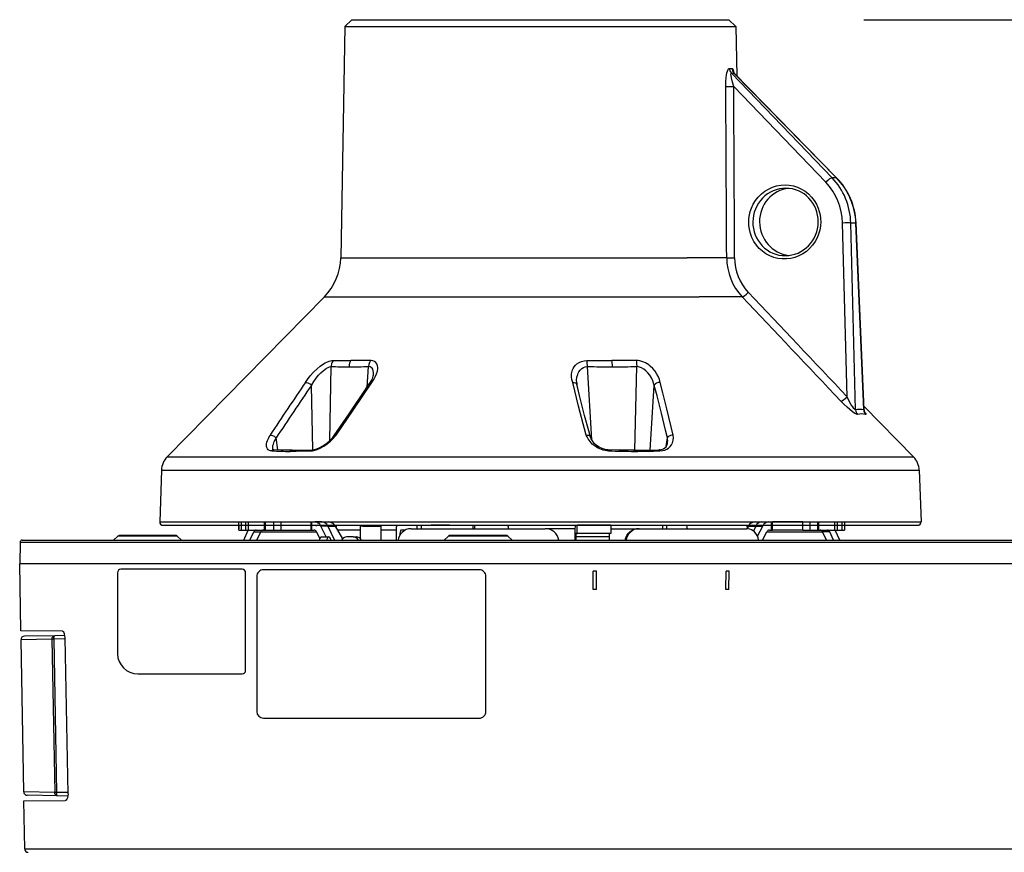
# Model space of a CAD drawing. Units: millimetres. Extents: x 3076 to 3212, y 155 to 269.
# Drawn here: x 3142 to 3157, y 234 to 247 of the extents above; entities that cross this region are included whole.
import ezdxf

# ---------------------------------------------------------------- set-up
doc = ezdxf.new("R2010")
doc.units = ezdxf.units.MM
doc.layers.add('GAIKEI', color=7, linetype='Continuous')
doc.layers.add('SUNPO', color=3, linetype='Continuous')
doc.styles.get("Standard").update_dxf_attribs({"font": 'monotxt.shx', "bigfont": 'bigfont.shx'})
doc.dimstyles.get("Standard").update_dxf_attribs({"dimscale": 0, "dimtxt": 2.5, "dimasz": 2.5, "dimexe": 1.25, "dimexo": 2, "dimtad": 1, "dimdec": 8, "dimtxsty": 'Standard', "dimblk": 'OPEN30', "dimcen": 2.5, "dimadec": 8, "dimazin": 2, "dimtfac": 1, "dimtdec": 8, "dimtmove": 0, "dimatfit": 3, "dimldrblk": 'OPEN30', "dimfxl": 1, "dimfrac": 2, "dimarcsym": 0})

# ---------------------------------------------------------------- blocks, each defined once
blk = doc.blocks.new('_Open30')
at = {"color": 0, "linetype": 'ByBlock', "lineweight": -2}
for p, q in [((-1, 0.2679), (0, 0)), ((0, 0), (-1, -0.2679)), ((0, 0), (-1, 0))]:
    blk.add_line(p, q, dxfattribs=at)
blk = doc.blocks.new('*D2')
at = {"layer": 'Defpoints', "color": 0}
for p in [(3152.496, 246.743), (3163.423, 246.743), (3149.698, 225.663)]:
    blk.add_point(p, dxfattribs=at)
at = {"layer": 'SUNPO', "color": 0, "lineweight": -2}
for p, q in [((3154.496, 246.743), (3164.673, 246.743)), ((3163.423, 228.163), (3163.423, 244.243)), ((3151.698, 225.663), (3164.673, 225.663))]:
    blk.add_line(p, q, dxfattribs=at)
at = {"layer": 'SUNPO', "color": 0, "lineweight": -2, "xscale": 2.5, "yscale": 2.5, "zscale": 2.5}
for p, rotation in [((3163.423, 246.743), 90), ((3163.423, 225.663), 270)]:
    blk.add_blockref('_Open30', p, dxfattribs=dict(at, rotation=rotation))
at = {"layer": 'SUNPO', "color": 0, "insert": (3161.548, 236.203), "char_height": 2.5, "attachment_point": 5, "rotation": 90}
blk.add_mtext('211', dxfattribs=at)

msp = doc.modelspace()

# ---------------------------------------------------------------- linework, layer by layer
at = {"layer": 'GAIKEI', "color": 7, "linetype": 'Continuous'}
for points in [[(3146.89994897, 246.74254898), (3146.79640897, 246.64256418)], [(3146.89994897, 246.74254898), (3151.75632097, 246.74254898)], [(3151.75632097, 246.74254898), (3152.49636017, 246.74254898)], [(3152.49636017, 246.74254898), (3152.59990017, 246.64256418)], [(3146.79640897, 246.64256418), (3146.73653957, 243.21271798)], [(3152.59990017, 246.64256418), (3152.61265657, 245.91149418)], [(3152.57562037, 245.94933298), (3154.09402857, 244.39795358)], [(3154.50008317, 240.95720358), (3154.38282257, 243.72725038)], [(3146.49310077, 242.63195018), (3144.16245497, 240.25892778)], [(3146.49310077, 242.63195018), (3152.05557637, 242.63195018)], [(3152.69291777, 242.63195018), (3152.05557637, 242.63195018)], [(3154.49792257, 241.00823798), (3155.23386017, 240.25892778)], [(3144.07667017, 240.05918398), (3144.04996117, 239.29429458)], [(3155.31963897, 240.05918398), (3155.34634797, 239.29429458)], [(3142.00874302, 239.02254788), (3146.01165442, 239.02254788)], [(3146.01165442, 239.02254788), (3157.20556922, 239.02254788)], [(3141.97875042, 238.99307088), (3141.97316562, 238.67306968)], [(3141.99048132, 237.67983238), (3141.97316562, 238.67202298)], [(3142.60132732, 237.67450098), (3141.99048132, 237.67983238)], [(3142.03254062, 235.28702838), (3141.99311802, 237.54563438)], [(3142.49241002, 237.60435628), (3142.04223302, 237.59649798)], [(3142.64321572, 237.60698688), (3142.49241002, 237.60435628)], [(3142.64627352, 237.57411338), (3142.64347202, 237.60544278), (3142.63645912, 237.63397668), (3142.62578402, 237.65677938), (3142.61409582, 237.66982258), (3142.60776652, 237.67328938), (3142.60132732, 237.67450098)], [(3142.69023722, 235.26136618), (3142.64627352, 237.57411338)], [(3142.53487222, 235.22999718), (3142.08166172, 235.23790738)], [(3142.68825352, 235.22732078), (3142.53487222, 235.22999718)], [(3142.69023722, 235.26136618), (3142.68861362, 235.23006738), (3142.68262612, 235.20146628), (3142.67270792, 235.17862088), (3142.66142862, 235.16563258), (3142.65521522, 235.16220538), (3142.64881872, 235.16100918)], [(3142.03454262, 235.15564718), (3142.64881872, 235.16100918)], [(3142.04700602, 234.44167318), (3142.03454262, 235.15564718)]]:
    msp.add_lwpolyline(points, dxfattribs=at)
at = {"layer": 'GAIKEI', "color": 1, "linetype": 'Continuous'}
for points in [[(3146.79640897, 246.64256418), (3151.83248077, 246.64256418)], [(3151.83248077, 246.64256418), (3152.59990017, 246.64256418)], [(3152.44933857, 245.75262278), (3152.45090117, 245.82205638), (3152.45672377, 245.89013498), (3152.46135037, 245.92196798), (3152.46735617, 245.95228098), (3152.47505877, 245.98025958), (3152.48471457, 246.00362378), (3152.49036637, 246.01250438), (3152.49490737, 246.01728338), (3152.49958277, 246.02009718), (3152.50431917, 246.02072578)], [(3152.54212417, 246.02072578), (3152.54678737, 246.01958438), (3152.54975357, 246.01694158), (3152.55517357, 246.00787798), (3152.56012957, 245.99394978), (3152.56775897, 245.95872018)], [(3152.56780777, 245.75087718), (3152.54822777, 245.81579718), (3152.53317657, 245.87839178), (3152.52698757, 245.91697518), (3152.52590117, 245.93348818), (3152.52685317, 245.94571058), (3152.52824477, 245.94954658), (3152.52970977, 245.95122198), (3152.53204117, 245.95176218)], [(3152.53204117, 245.95176218), (3154.02582797, 244.39871658)], [(3152.57114037, 245.95176218), (3154.09117217, 244.39871658)], [(3152.56780777, 245.75087718), (3153.93304217, 244.33149858)], [(3152.78980497, 243.74429458), (3152.79273457, 243.79572578), (3152.80032737, 243.84668718), (3152.81248557, 243.89672678), (3152.82913597, 243.94541158), (3152.85661397, 244.00486278), (3152.89074477, 244.06057558), (3152.93104037, 244.11175678), (3152.97691437, 244.15767658), (3153.02771997, 244.19768818), (3153.08265157, 244.23117498), (3153.14100117, 244.25772538), (3153.20193877, 244.27696358), (3153.26459737, 244.28861518), (3153.32809837, 244.29251838), (3153.39152617, 244.28861518), (3153.45400177, 244.27696358), (3153.51460957, 244.25772538), (3153.57250757, 244.23117498), (3153.62687777, 244.19768818), (3153.67701197, 244.15767958), (3153.72210477, 244.11175678), (3153.76153337, 244.06057558), (3153.79472437, 244.00486278), (3153.82120137, 243.94541458), (3153.83702177, 243.89672678), (3153.84834977, 243.84668398), (3153.85506377, 243.79572578), (3153.85712677, 243.74429458)], [(3154.09117217, 244.39871658), (3154.02582797, 244.39871658)], [(3153.85712677, 243.74429458), (3153.85344017, 243.68266118), (3153.84306417, 243.62176958), (3153.82614517, 243.56238838), (3153.80289077, 243.50526558), (3153.77358177, 243.45112738), (3153.73625277, 243.39768818), (3153.69305197, 243.34914078), (3153.64457797, 243.30617818), (3153.59152617, 243.26941958), (3153.53465357, 243.23939038), (3153.47479037, 243.21653278), (3153.41276637, 243.20115798), (3153.34947297, 243.19348898), (3153.28580097, 243.19363238), (3153.22266617, 243.20159138), (3153.16093537, 243.21726518), (3153.10151137, 243.24042178), (3153.04527377, 243.27072578), (3152.99299097, 243.30774978), (3152.94543237, 243.35095358), (3152.90322037, 243.39978458), (3152.86700217, 243.45349558), (3152.83730257, 243.51131718), (3152.81452417, 243.57241958), (3152.79900897, 243.63592958), (3152.79179457, 243.68985738), (3152.78980497, 243.74429458)], [(3154.24869157, 241.15036458), (3154.18317657, 243.72651198)], [(3154.37988057, 243.72651198), (3154.30431917, 243.72651198)], [(3154.37482697, 240.95451178), (3154.30431917, 243.72651198)], [(3154.49722677, 240.95451498), (3154.37988057, 243.72651198)], [(3146.73653957, 243.21271798), (3151.87651137, 243.21271798)], [(3152.46272977, 243.21271798), (3151.87651137, 243.21271798)], [(3146.21394437, 241.36335878), (3146.24093417, 241.40399298), (3146.28426297, 241.45998358), (3146.33336577, 241.51428658), (3146.38763217, 241.56573918), (3146.43306057, 241.60271138), (3146.48116237, 241.63586258), (3146.50604037, 241.65042858), (3146.53127217, 241.66322758), (3146.56706317, 241.67747638), (3146.60202417, 241.68592358), (3146.62270897, 241.68753498)], [(3146.62271517, 241.68753498), (3146.60876237, 241.66315138), (3146.59918597, 241.63577098), (3146.59413837, 241.60661458), (3146.59346097, 241.59625078)], [(3146.62270897, 241.68753498), (3146.88783357, 241.68783098)], [(3147.17603537, 241.68753498), (3146.88782737, 241.68783098)], [(3147.17603537, 241.68753798), (3147.16264437, 241.66000798), (3147.15389177, 241.62915478), (3147.14982697, 241.59625378)], [(3147.19738557, 241.36336198), (3147.22603537, 241.40488718), (3147.24924097, 241.44594858), (3147.26751497, 241.48764478), (3147.28000277, 241.52956378), (3147.28532497, 241.56869938), (3147.28512957, 241.58802318), (3147.28267597, 241.60665718), (3147.27791537, 241.62377138), (3147.27060317, 241.63960398), (3147.25633317, 241.65837238), (3147.23713157, 241.67300238), (3147.21347437, 241.68273138), (3147.18626497, 241.68720538), (3147.17603537, 241.68753498)], [(3150.17758577, 241.36335878), (3150.16637957, 241.40450878), (3150.16127717, 241.44626898), (3150.16259537, 241.48777898), (3150.17066437, 241.52860538), (3150.17739037, 241.54849678), (3150.18599637, 241.56785098), (3150.20079117, 241.59299758), (3150.21927277, 241.61638018), (3150.24145297, 241.63740058), (3150.27261737, 241.65856758), (3150.30818877, 241.67442758), (3150.34712917, 241.68422078), (3150.38813257, 241.68753498)], [(3150.38812037, 241.68753498), (3150.75723657, 241.68783098)], [(3151.11766137, 241.68753498), (3150.75723657, 241.68783098)], [(3151.47419217, 241.36335878), (3151.46430437, 241.40478958), (3151.44876497, 241.44599138), (3151.42793977, 241.48639058), (3151.40043717, 241.52761678), (3151.36734397, 241.56675238), (3151.32887957, 241.60279058), (3151.30546657, 241.62088458), (3151.28056417, 241.63744338), (3151.25673617, 241.65091078), (3151.23187037, 241.66265078), (3151.20428237, 241.67302078), (3151.17596217, 241.68081798), (3151.14738557, 241.68572818), (3151.11764917, 241.68753498)], [(3151.11764917, 241.68753498), (3151.12299577, 241.66685618), (3151.12682877, 241.64430978), (3151.13011257, 241.59625078)], [(3146.30085837, 241.31903218), (3146.33697897, 241.37745198), (3146.37131117, 241.42483038), (3146.40892717, 241.47009098), (3146.44110497, 241.50409378), (3146.47464377, 241.53510258), (3146.49971697, 241.55518018), (3146.52479037, 241.57223958), (3146.54793477, 241.58476998), (3146.56995637, 241.59300678), (3146.59346097, 241.59625078)], [(3146.57673737, 240.50278458), (3146.59346097, 241.59625078)], [(3147.12629177, 241.29222858), (3147.14981477, 241.59625078)], [(3147.22232437, 241.47266378), (3147.22372817, 241.49263138), (3147.22332537, 241.51184518), (3147.21972437, 241.53576498), (3147.21237577, 241.55694098), (3147.20114517, 241.57439098), (3147.18881617, 241.58544138), (3147.17409457, 241.59273518), (3147.15733417, 241.59605238), (3147.14981477, 241.59625078)], [(3150.23721697, 241.35454538), (3150.23605737, 241.39813678), (3150.24107437, 241.44090398), (3150.25252457, 241.48179158), (3150.26075217, 241.50110918), (3150.27065217, 241.51939518), (3150.28967057, 241.54553958), (3150.31266877, 241.56740558), (3150.33907257, 241.58375078), (3150.36530537, 241.59293038), (3150.39657977, 241.59625078)], [(3150.46001977, 240.50999578), (3150.39657977, 241.59625078)], [(3151.10098657, 240.35588818), (3151.13011257, 241.59625078)], [(3151.38716817, 241.31903218), (3151.38246857, 241.33843518), (3151.36720977, 241.38382698), (3151.34646997, 241.42799518), (3151.32051777, 241.47010018), (3151.29400417, 241.50414258), (3151.26407257, 241.53487378), (3151.23119897, 241.56102118), (3151.20062037, 241.57894718), (3151.16923617, 241.59097738), (3151.13798617, 241.59612858), (3151.13011257, 241.59625078)], [(3146.21394437, 241.36335878), (3146.23074737, 241.36232118), (3146.24867337, 241.35693498), (3146.26789337, 241.34722738), (3146.28560577, 241.33441898), (3146.30085837, 241.31903518)], [(3146.63887717, 240.57333818), (3146.68307277, 240.63686358), (3146.86094137, 240.89631778), (3147.10156037, 241.25498178), (3147.14461457, 241.32002998), (3147.16652617, 241.35289738)], [(3146.66778337, 240.58212718), (3146.92089617, 240.95185978), (3147.19738557, 241.36335878)], [(3147.16652617, 241.35289738), (3147.19196557, 241.39242078), (3147.21052017, 241.43032058), (3147.21971217, 241.45833878), (3147.22232437, 241.47266678)], [(3147.19738557, 241.36336198), (3147.18387237, 241.36286138), (3147.17270297, 241.35875378), (3147.16652617, 241.35289738)], [(3150.37940457, 240.58212718), (3150.26541537, 241.01153398), (3150.17758577, 241.36335878)], [(3150.17758577, 241.36335878), (3150.19994897, 241.36217478), (3150.22002957, 241.35542438), (3150.23188257, 241.34679398), (3150.23975617, 241.33547498), (3150.24167257, 241.32988118)], [(3151.47419217, 241.36335878), (3151.44725117, 241.36137218), (3151.42148217, 241.35233278), (3151.40418477, 241.34091618), (3151.39111117, 241.32629518), (3151.38716817, 241.31903518)], [(3151.66974877, 240.58212718), (3151.57538837, 240.97143998), (3151.51517117, 241.20666018), (3151.47419217, 241.36335578)], [(3146.32004777, 240.36452458), (3146.30085837, 241.31903218)], [(3150.44174577, 240.55213458), (3150.41501237, 240.64590578), (3150.35450217, 240.87039318), (3150.28023457, 241.16771978), (3150.24938737, 241.29719058), (3150.24169697, 241.32972538)], [(3151.32923357, 240.35971818), (3151.38716817, 241.31903218)], [(3151.58261497, 240.53956438), (3151.55661397, 240.65319658), (3151.49520037, 240.90613838), (3151.42930697, 241.16093278), (3151.38716817, 241.31903218)], [(3154.40353777, 240.88793158), (3154.39710477, 240.88798658), (3154.37912377, 240.89457218), (3154.36281517, 240.90369098), (3154.32852557, 240.92721078), (3154.28763217, 240.95974258), (3154.24780057, 240.99464858), (3154.20140157, 241.03865798), (3154.15719997, 241.08378438)], [(3154.37482697, 240.95451178), (3154.37370377, 240.95409378), (3154.37092057, 240.95439898), (3154.36749037, 240.95616598), (3154.35932397, 240.96330398), (3154.35070577, 240.97322218), (3154.33279817, 240.99793218), (3154.31186297, 241.03120258), (3154.29162377, 241.06656318), (3154.24869157, 241.15036458)], [(3154.50463637, 240.93284138), (3154.52016377, 240.91138138), (3154.52592557, 240.90184458), (3154.52933137, 240.89410538), (3154.52985617, 240.89120318), (3154.52963637, 240.88948798), (3154.52818377, 240.88794698), (3154.52710957, 240.88768138), (3154.52419217, 240.88793158)], [(3145.71254057, 240.34753558), (3145.69506617, 240.34949178), (3145.67936797, 240.35387698), (3145.66091097, 240.36410958), (3145.64752577, 240.37827898), (3145.63903597, 240.39534138), (3145.63502577, 240.41279738), (3145.63411037, 240.43140078), (3145.63606337, 240.45235738), (3145.64057397, 240.47386298), (3145.64990017, 240.50306218), (3145.66240017, 240.53258798), (3145.68343277, 240.57256298), (3145.68909077, 240.58212718)], [(3145.68909077, 240.58212718), (3145.70663237, 240.58153218), (3145.72455837, 240.57670418), (3145.74880757, 240.56457958), (3145.77005997, 240.54768818), (3145.77748197, 240.53956738)], [(3145.72957537, 240.36735058), (3145.72747577, 240.38456858), (3145.72786037, 240.40268998), (3145.73111357, 240.42531558), (3145.73694857, 240.44849378), (3145.74993677, 240.48436418), (3145.76703877, 240.52049398), (3145.77748197, 240.53956438)], [(3145.80124297, 240.36124098), (3145.77748197, 240.53956118)], [(3146.29217317, 240.34753558), (3146.31512237, 240.34949778), (3146.33844997, 240.35360858), (3146.38487937, 240.36709418), (3146.42962417, 240.38586558), (3146.48578277, 240.41674638), (3146.53743677, 240.45239698), (3146.58445217, 240.49155718), (3146.62208637, 240.52844378), (3146.65591817, 240.56703018), (3146.66778337, 240.58212718)], [(3146.31432877, 240.36420118), (3146.34486477, 240.36793038), (3146.38405537, 240.37870918), (3146.42560817, 240.39588458), (3146.47321557, 240.42193118), (3146.52375277, 240.45692278), (3146.57463157, 240.50075518), (3146.61833277, 240.54731278), (3146.63887717, 240.57333818)], [(3146.66778337, 240.58212718), (3146.65854877, 240.58241098), (3146.64994897, 240.58090338), (3146.64030537, 240.57508378), (3146.63887717, 240.57333818)], [(3150.70882357, 240.34753558), (3150.68321317, 240.34927198), (3150.65782257, 240.35295538), (3150.63062517, 240.35904378), (3150.60429457, 240.36708198), (3150.55700457, 240.38716258), (3150.53262717, 240.40063918), (3150.50981217, 240.41547678), (3150.46901637, 240.44852738), (3150.43478777, 240.48512398), (3150.40711457, 240.52435138), (3150.39167257, 240.55287918), (3150.37940457, 240.58213018)], [(3150.37940457, 240.58212718), (3150.39668977, 240.58205098), (3150.41319357, 240.57853838), (3150.42337417, 240.57396978), (3150.43206557, 240.56754278), (3150.43793717, 240.56043538), (3150.44172137, 240.55221078)], [(3150.70390397, 240.36421638), (3150.65826197, 240.36951738), (3150.61369417, 240.38220038), (3150.56904077, 240.40294318), (3150.53127217, 240.42816898), (3150.49795917, 240.45845478), (3150.47001737, 240.49368118), (3150.45239037, 240.52475118), (3150.44173357, 240.55221698)], [(3151.47304457, 240.34753558), (3151.50921417, 240.35103578), (3151.54306417, 240.35928178), (3151.57361837, 240.37193118), (3151.60016877, 240.38838938), (3151.62581557, 240.41161938), (3151.64546897, 240.43797138), (3151.65948257, 240.46652358), (3151.66553737, 240.48502018), (3151.66972437, 240.50395038), (3151.67288597, 240.54269238), (3151.66976097, 240.58212418)], [(3151.56592797, 240.41126238), (3151.58261497, 240.53956438)], [(3151.66976097, 240.58212418), (3151.64803237, 240.58159318), (3151.62681657, 240.57643558), (3151.60781037, 240.56719198), (3151.59196557, 240.55389838), (3151.58261497, 240.53956438)], [(3145.71254057, 240.34753558), (3145.71946197, 240.35482618), (3145.72766497, 240.36035298), (3145.74163597, 240.36417378), (3145.74486477, 240.36417678)], [(3146.01373077, 240.35586978), (3145.85339737, 240.35898878), (3145.74486477, 240.36417678)], [(3145.98722317, 240.33950638), (3145.99278337, 240.34634218), (3145.99954617, 240.35172558), (3146.01111837, 240.35573558), (3146.01373677, 240.35586978)], [(3145.98722917, 240.33950638), (3146.07604757, 240.34034858), (3146.26034317, 240.34618658), (3146.29217317, 240.34753558)], [(3146.01373677, 240.35586978), (3146.17314237, 240.35859818), (3146.31432877, 240.36420118)], [(3146.29217317, 240.34753558), (3146.29668357, 240.35428598), (3146.30235377, 240.35976078), (3146.31214997, 240.36398758), (3146.31432877, 240.36420118)], [(3150.70882357, 240.34753558), (3150.70669937, 240.36009038), (3150.70560077, 240.36276998), (3150.70497817, 240.36365178), (3150.70427017, 240.36414318), (3150.70390397, 240.36421638)], [(3151.08665557, 240.35586978), (3150.86457297, 240.35901318), (3150.70390397, 240.36421638)], [(3151.08665557, 240.35586978), (3151.30496597, 240.35902238), (3151.45751737, 240.36421338)], [(3151.09664077, 240.33950638), (3151.09189237, 240.35188738), (3151.08975617, 240.35450258), (3151.08855977, 240.35535718), (3151.08665557, 240.35586978)], [(3151.45751737, 240.36421338), (3151.49235617, 240.36831498), (3151.52280057, 240.37807758), (3151.54561537, 240.39128858), (3151.56358417, 240.40832338), (3151.57702417, 240.43034798), (3151.58407977, 240.45437458)], [(3151.47304457, 240.34753558), (3151.46843037, 240.35655658), (3151.46551297, 240.36025218), (3151.46044697, 240.36374338), (3151.45751737, 240.36421338)], [(3144.16245497, 240.25892778), (3153.76983417, 240.25892778)], [(3153.76983417, 240.25892778), (3155.23386017, 240.25892778)], [(3144.07667017, 240.05918398), (3153.83293237, 240.05918398)], [(3153.83293237, 240.05918398), (3155.31963897, 240.05918398)], [(3144.04996117, 239.29429458), (3153.85257357, 239.29429458)], [(3144.04996117, 239.29429458), (3153.85257357, 239.29429458)], [(3153.85257357, 239.29429458), (3155.34634797, 239.29429458)], [(3153.85257357, 239.29429458), (3155.34634797, 239.29429458)], [(3144.09993057, 239.24254898), (3155.29637237, 239.24254898)], [(3146.39868557, 239.24254898), (3147.39815457, 239.24254898)], [(3147.39815457, 239.24254898), (3148.39761737, 239.24254898)], [(3151.99815457, 239.24254898), (3152.99761737, 239.24254898)], [(3142.44997842, 239.02254788), (3142.46147132, 239.02254788)], [(3143.43162512, 239.08008258), (3143.36624422, 239.02254788)], [(3143.93628212, 239.08008258), (3143.43162512, 239.08008258)], [(3143.93135662, 239.09254598), (3143.46465732, 239.09254598)], [(3143.93351722, 239.09254598), (3143.93135662, 239.09254598)], [(3144.27692542, 239.09254598), (3143.93351722, 239.09254598)], [(3143.93861972, 239.08008258), (3143.93628212, 239.08008258)], [(3144.30995762, 239.08008258), (3143.93861972, 239.08008258)], [(3144.30995762, 239.08008258), (3144.37533852, 239.02254788)], [(3148.33602572, 239.08008258), (3148.27064492, 239.02254788)], [(3148.84068272, 239.08008258), (3148.33602572, 239.08008258)], [(3148.83575722, 239.09254598), (3148.36905802, 239.09254598)], [(3148.83791172, 239.09254598), (3148.83575722, 239.09254598)], [(3149.18131992, 239.09254598), (3148.83791172, 239.09254598)], [(3148.84301432, 239.08008258), (3148.84068272, 239.08008258)], [(3149.21435222, 239.08008258), (3148.84301432, 239.08008258)], [(3149.21435222, 239.08008258), (3149.27973302, 239.02254788)], [(3141.97875042, 238.99307088), (3145.99727452, 238.99307088)], [(3145.99727452, 238.99307088), (3157.23486002, 238.99307088)], [(3145.99459512, 238.67306968), (3141.97316562, 238.67306968)], [(3141.97316562, 238.67202298), (3141.97316562, 238.67306968)], [(3145.99459512, 238.67202298), (3141.97316562, 238.67202298)], [(3145.27503942, 238.59000998), (3143.47503942, 238.59000998)], [(3148.79005412, 238.58266748), (3145.59005412, 238.58266748)], [(3157.27541172, 238.67306968), (3145.99459512, 238.67306968)], [(3157.27541172, 238.67202298), (3145.99459512, 238.67202298)], [(3150.48253452, 238.29254598), (3150.48351722, 238.56254718)], [(3150.53324252, 238.56254718), (3150.48351722, 238.56254718)], [(3150.53225992, 238.29254598), (3150.53324252, 238.56254718)], [(3152.44923992, 238.29254598), (3152.45262122, 238.56254718)], [(3152.49930092, 238.56254718), (3152.45262122, 238.56254718)], [(3152.49591952, 238.29254598), (3152.49930092, 238.56254718)], [(3143.42503942, 238.54000998), (3143.42503942, 237.34000998)], [(3145.32503942, 237.09000998), (3145.32503942, 238.54000998)], [(3145.49005412, 238.48266748), (3145.49005412, 236.48266748)], [(3148.89005412, 236.48266748), (3148.89005412, 238.48266748)], [(3150.53225992, 238.29254598), (3150.48253452, 238.29254598)], [(3152.49591952, 238.29254598), (3152.44923992, 238.29254598)], [(3142.45092442, 237.55357198), (3141.99311802, 237.54563438)], [(3142.45092442, 237.55357198), (3142.45285312, 237.56958758), (3142.45902992, 237.58403468), (3142.46837442, 237.59498738), (3142.48018472, 237.60200338), (3142.49241002, 237.60435628)], [(3142.47861612, 237.55412438), (3142.45092442, 237.55357198)], [(3142.45092442, 237.55357198), (3142.49342932, 235.27970728)], [(3142.47861612, 237.55405728), (3142.47982462, 237.57686608), (3142.48429842, 237.59553978), (3142.48825962, 237.60220788), (3142.49050572, 237.60389858), (3142.49241002, 237.60435628)], [(3142.64659702, 237.55705408), (3142.47861612, 237.55412438)], [(3142.47861612, 237.55412438), (3142.52109652, 235.28022908)], [(3143.72503942, 237.04000998), (3145.27503942, 237.04000998)], [(3145.59005412, 236.38266748), (3148.79005412, 236.38266748)], [(3142.49344152, 235.27903588), (3142.03254062, 235.28702838)], [(3142.52109652, 235.28022908), (3142.49342932, 235.27970728)], [(3142.49342932, 235.27970728), (3142.49343542, 235.27903588)], [(3142.53487222, 235.22999718), (3142.52242712, 235.23243858), (3142.51119052, 235.23909448), (3142.50185222, 235.24981528), (3142.49576082, 235.26336208), (3142.49343542, 235.27903588)], [(3142.52109652, 235.28022908), (3142.52109042, 235.27855368)], [(3142.53487222, 235.22999718), (3142.53219882, 235.23089138), (3142.53049602, 235.23240198), (3142.52740762, 235.23736718), (3142.52281162, 235.25407248), (3142.52109042, 235.27855368)], [(3142.68993202, 235.27728418), (3142.52109652, 235.28022908)], [(3142.04700602, 234.44167318), (3146.02999552, 234.44167318)], [(3146.02999552, 234.44167318), (3157.34930092, 234.44167318)]]:
    msp.add_lwpolyline(points, dxfattribs=at)
for points in [[(3152.50431802, 246.02075364, 0.05845034), (3152.54212281, 246.02070034)], [(3152.50434973, 246.02072658, 0.1904327765), (3152.53202227, 245.95174049)], [(3152.54212686, 246.02072668, 0.1905046115), (3152.57112615, 245.95175176)], [(3152.53204291, 245.95179165, 0.0565101953), (3152.57114546, 245.95173292)], [(3152.56195374, 245.96875532, 0.0892866115), (3152.57563858, 245.94935244)], [(3152.57557246, 245.94930193, 0.2271532577), (3152.57114048, 245.95181096)], [(3152.46265862, 243.21272136, 0.0002204395), (3152.44927238, 245.7526163)], [(3152.58007967, 243.21095437, 0.0002250908), (3152.56765299, 245.75086223)], [(3154.24874162, 241.1503613, 0.0002351264), (3152.78376294, 242.69859957)], [(3154.1571386, 241.08364299, 0.0001865015), (3152.69278953, 242.63190476)], [(3150.39650704, 241.59624824, 0.0384123277), (3150.38821795, 241.68754757)], [(3146.59345826, 241.59625257, 0.0010924631), (3146.8614063, 241.59568886)], [(3146.86140912, 241.59568012, 0.0009410993), (3147.14981929, 241.59624908)], [(3150.39658047, 241.5962505, 0.0007522676), (3150.76720346, 241.59568327)], [(3150.7672054, 241.59568073, 0.0007841024), (3151.13011202, 241.59624654)], [(3146.2140196, 241.36331434, 0.0040216093), (3145.68904037, 240.58215112)], [(3150.23715249, 241.35504174, 0.0389733166), (3150.24168805, 241.32988493)], [(3146.30090419, 241.31901856, 0.0020118961), (3145.77749137, 240.53957515)], [(3154.49722262, 240.95449456, 0.1106383284), (3154.37482424, 240.95451761)], [(3154.37483918, 240.95451401, 0.182522135), (3154.40353455, 240.88792603)], [(3154.49725196, 240.9545124, 0.1858004004), (3154.52417334, 240.88791594)], [(3154.50011602, 240.9572048, 0.104991306), (3154.50797559, 240.92466494)], [(3154.52417479, 240.88790734, 0.112243595), (3154.40352838, 240.88794008)], [(3151.58412675, 240.45436648, 0.0869684493), (3151.58256963, 240.53955479)], [(3145.71254457, 240.34759362, 0.0136609833), (3145.9872275, 240.33946779)], [(3145.72895088, 240.36747228, 0.11008139), (3145.74486772, 240.3642664)], [(3150.70883386, 240.34762333, 0.0090036115), (3151.09664067, 240.3394409)], [(3151.09664208, 240.33945105, 0.0095755093), (3151.4730471, 240.34760952)], [(3146.39868496, 239.24254926, 0.1623454852), (3146.36867338, 239.23254058)], [(3146.39868496, 239.24254926, 0.1623446926), (3146.3686735, 239.23254068)], [(3143.46465733, 239.09254596, 0.1823970443), (3143.43162594, 239.08008165)], [(3144.3099568, 239.08008164, 0.1823970443), (3144.2769254, 239.09254596)], [(3148.36905803, 239.09254596, 0.1823970443), (3148.33602664, 239.08008165)], [(3149.2143513, 239.08008164, 0.1823970443), (3149.1813199, 239.09254596)], [(3143.47503941, 238.59000998, 0.414213593), (3143.42503942, 238.54000998)], [(3145.32503942, 238.54000998, 0.4142135777), (3145.27503941, 238.59000998)], [(3145.59005411, 238.58266748, 0.414213593), (3145.49005412, 238.48266747)], [(3148.89005412, 238.48266748, 0.4142135777), (3148.79005411, 238.58266748)], [(3143.42503942, 237.34000994, 0.414213501), (3143.7250394, 237.04000998)], [(3145.27503941, 237.04000998, 0.4142135777), (3145.32503942, 237.09000998)], [(3145.49005412, 236.48266747, 0.414213501), (3145.59005411, 236.38266748)], [(3148.79005411, 236.38266748, 0.4142136288), (3148.89005412, 236.4826675)], [(3142.49343269, 235.27900015, 0.0158516922), (3142.52108543, 235.27858474)]]:
    msp.add_lwpolyline(points, format="xyb", dxfattribs=at)
at = {"layer": 'GAIKEI', "color": 7, "linetype": 'Continuous'}
for points in [[(3146.4930987, 242.63194776, 0.1920440461), (3146.73653831, 243.21271504)], [(3144.16245254, 240.25892902, 0.187523595), (3144.07666972, 240.05918642)], [(3155.31963922, 240.05918643, 0.1875235588), (3155.23385642, 240.258929)], [(3144.04996103, 239.29429396, 0.4244747853), (3144.09993057, 239.24254898)], [(3144.04996103, 239.29429396, 0.4244747853), (3144.09993057, 239.24254898)], [(3155.29637237, 239.24254898, 0.4244748317), (3155.34634191, 239.29429396)], [(3155.29637237, 239.24254898, 0.4244748317), (3155.34634191, 239.29429396)], [(3142.00874301, 239.02254598, 0.4091107709), (3141.97874758, 238.99306956)], [(3142.04223364, 237.59649955, 0.4142161797), (3141.99311346, 237.54563456)], [(3142.03254216, 235.28702857, 0.4040289667), (3142.08166236, 235.23790882)], [(3142.04700143, 234.44167336, 0.4091107709), (3142.09699381, 234.39254598)]]:
    msp.add_lwpolyline(points, format="xyb", dxfattribs=at)
at = {"layer": 'GAIKEI', "color": 1, "ltscale": 0.3}
for points in [[(3145.22581659, 239.29254898), (3145.26517819, 239.29254898)], [(3145.22581659, 239.17254778), (3145.22581659, 239.29254898)], [(3145.26517819, 239.29254898), (3145.33040019, 239.29254898)], [(3145.26517819, 239.17254778), (3145.26517819, 239.29254898)], [(3145.33040019, 239.29254898), (3145.36931639, 239.29254898)], [(3145.33040019, 239.17254778), (3145.33040019, 239.29254898)], [(3145.36931639, 239.29254898), (3145.61789419, 239.29254898)], [(3145.36931639, 239.17254778), (3145.36931639, 239.29254898)], [(3145.60740839, 239.29254898), (3145.62067739, 239.29254898)], [(3145.60740839, 239.17254778), (3145.60740839, 239.29254898)], [(3145.62067739, 239.29254898), (3145.73863399, 239.29254898)], [(3145.62067739, 239.17254778), (3145.62067739, 239.29254898)], [(3145.73863399, 239.29254898), (3145.84617779, 239.29254898)], [(3145.73863399, 239.29254898), (3145.73863399, 239.17254778)], [(3145.84617779, 239.29254898), (3146.29620239, 239.29254898)], [(3145.84617779, 239.29254898), (3145.84617779, 239.17254778)], [(3146.29620239, 239.29254898), (3146.30750599, 239.29254898)], [(3146.29620239, 239.17254778), (3146.29620239, 239.29254898)], [(3146.30750599, 239.29254898), (3146.34983999, 239.29254898)], [(3146.30750599, 239.17254778), (3146.30750599, 239.29254898)], [(3146.45766479, 239.29254898), (3146.34983999, 239.29254898)], [(3146.45766479, 239.29254898), (3146.54925399, 239.29254898)], [(3152.88826779, 239.29254898), (3152.97985699, 239.29254898)], [(3152.97985699, 239.29254898), (3153.08768179, 239.29254898)], [(3153.08768179, 239.29254898), (3153.13001579, 239.29254898)], [(3153.13001579, 239.17254778), (3153.13001579, 239.29254898)], [(3153.13001579, 239.29254898), (3153.14131939, 239.29254898)], [(3153.59134399, 239.29254898), (3153.14131939, 239.29254898)], [(3153.14131939, 239.17254778), (3153.14131939, 239.29254898)], [(3153.59134399, 239.29254898), (3153.69888779, 239.29254898)], [(3153.59134399, 239.17254778), (3153.59134399, 239.29254898)], [(3153.69888779, 239.29254898), (3153.81684439, 239.29254898)], [(3153.69888779, 239.17254778), (3153.69888779, 239.29254898)], [(3153.81684439, 239.29254898), (3153.83011339, 239.29254898)], [(3153.81684439, 239.17254778), (3153.81684439, 239.29254898)], [(3153.83006459, 239.29254898), (3154.06819939, 239.29254898)], [(3153.83011339, 239.17254778), (3153.83011339, 239.29254898)], [(3154.06819939, 239.29254898), (3154.10712759, 239.29254898)], [(3154.06819939, 239.17254778), (3154.06819939, 239.29254898)], [(3154.10712759, 239.29254898), (3154.17233759, 239.29254898)], [(3154.10712759, 239.17254778), (3154.10712759, 239.29254898)], [(3154.17233759, 239.29254898), (3154.21170519, 239.29254898)], [(3154.17233759, 239.29254898), (3154.17233759, 239.17254778)], [(3154.21170519, 239.29254898), (3154.21170519, 239.17254778)], [(3145.22581659, 239.24254898), (3145.22581659, 239.19254278)], [(3145.22581659, 239.17254778), (3145.26517819, 239.17254778)], [(3145.26517819, 239.17254778), (3145.33040019, 239.17254778)], [(3145.29774639, 239.02254778), (3145.36427479, 239.17254778)], [(3145.33040019, 239.17254778), (3145.36931639, 239.17254778)], [(3145.36931639, 239.17254778), (3145.60740839, 239.17254778)], [(3145.39006219, 239.02246838), (3145.44622059, 239.14754778)], [(3145.44622059, 239.14754778), (3145.55254999, 239.14754778)], [(3145.49284539, 239.02254778), (3145.55254999, 239.14754778)], [(3145.55254999, 239.14754778), (3146.37863639, 239.14754778)], [(3145.60740839, 239.17254778), (3145.62067739, 239.17254778)], [(3145.62067739, 239.17254778), (3145.73863399, 239.17254778)], [(3145.73863399, 239.17254778), (3145.84617779, 239.17254778)], [(3145.84617779, 239.17254778), (3146.29620239, 239.17254778)], [(3146.29620239, 239.17254778), (3146.30750599, 239.17254778)], [(3146.30750599, 239.17254778), (3146.34086779, 239.17254778)], [(3146.42636579, 239.05319038), (3146.37863639, 239.14754778)], [(3146.54365099, 239.23254538), (3146.44083119, 239.23254538)], [(3146.52248399, 239.07254778), (3146.44083119, 239.23254538)], [(3146.54365099, 239.23254538), (3146.64395619, 239.02254778)], [(3146.54365099, 239.23254538), (3146.65318479, 239.23254538)], [(3146.64672719, 239.24254898), (3150.49566519, 239.24254898)], [(3146.65318479, 239.23254538), (3146.76253539, 239.04314098)], [(3147.03079699, 239.17254778), (3146.68781599, 239.17254778)], [(3147.06555039, 239.23254838), (3147.03079699, 239.23254838)], [(3147.03079699, 239.04412358), (3147.03079699, 239.23254838)], [(3147.06555039, 239.23254838), (3147.33079699, 239.23254838)], [(3147.33079699, 239.23254838), (3147.33079699, 239.02254778)], [(3147.55665159, 239.17254778), (3147.33079699, 239.17254778)], [(3147.55665159, 239.17254778), (3147.55665159, 239.02254778)], [(3147.78004019, 239.19254898), (3147.74360219, 239.18897238), (3147.70853139, 239.17837358), (3147.67607299, 239.16113418), (3147.64726439, 239.13775158), (3147.62328979, 239.10918098), (3147.60499139, 239.07646918), (3147.59538439, 239.05006858), (3147.58945179, 239.02254778)], [(3147.69576279, 239.17254778), (3147.63867059, 239.17254778)], [(3147.78004019, 239.19254898), (3149.71876079, 239.19254898)], [(3147.86546499, 239.24254898), (3147.86546499, 239.19254898)], [(3147.92875839, 239.24254898), (3147.92875839, 239.19254898)], [(3148.09356559, 239.24254898), (3148.08044299, 239.24254898)], [(3148.33746199, 239.24254898), (3148.09356559, 239.24254898)], [(3148.35057239, 239.24254898), (3148.33746199, 239.24254898)], [(3148.69525019, 239.24254898), (3148.69525019, 239.19253678)], [(3148.69661739, 239.24254898), (3148.69661739, 239.19254598)], [(3149.71876079, 239.19254898), (3149.77162959, 239.19254898)], [(3150.21208359, 239.19254898), (3149.77165399, 239.19254898)], [(3149.95521099, 239.24254898), (3149.95536979, 239.24254898)], [(3149.95536979, 239.24254898), (3149.98174919, 239.24254898)], [(3149.98174919, 239.24254898), (3149.98189559, 239.24254898)], [(3150.22227659, 239.24254898), (3150.22161739, 239.24238118), (3150.22117779, 239.24208518), (3150.22031119, 239.24105658), (3150.21901719, 239.23842298), (3150.21656359, 239.22935918), (3150.21209579, 239.19264958), (3150.20972759, 239.12254778)], [(3150.22227659, 239.24254898), (3150.24363879, 239.24254898)], [(3150.24363879, 239.12254778), (3150.24363879, 239.24254898)], [(3150.51840679, 239.24254898), (3150.24363879, 239.24254898)], [(3150.74227159, 239.24254898), (3150.51840679, 239.24254898)], [(3150.74227159, 239.24254898), (3150.74227159, 239.12254778)], [(3150.74227159, 239.24254898), (3152.79079459, 239.24254898)], [(3150.74227159, 239.19254898), (3151.15136579, 239.19254898)], [(3150.95646839, 239.02254778), (3150.96562359, 239.05951058), (3150.98152939, 239.09402598), (3151.00358759, 239.12484878), (3151.03085799, 239.15076738), (3151.06242539, 239.17099438), (3151.09714219, 239.18481578), (3151.12399779, 239.19060498), (3151.15136579, 239.19254898)], [(3151.16396359, 239.19254898), (3151.12687859, 239.18896618), (3151.09109979, 239.17835818), (3151.05792099, 239.16110358), (3151.02844099, 239.13773638), (3151.00383159, 239.10915658), (3150.98499619, 239.07639298), (3150.97514519, 239.05003798), (3150.96904159, 239.02254778)], [(3151.15136579, 239.19254898), (3151.16396359, 239.19254898)], [(3151.16396359, 239.19254898), (3152.75622419, 239.19254898)], [(3151.28024779, 239.19254898), (3151.50920279, 239.19254898)], [(3151.50876339, 239.24254898), (3151.50876339, 239.19254898)], [(3151.50876339, 239.24254898), (3151.50876339, 239.19254898)], [(3151.57205679, 239.24254898), (3151.57205679, 239.19254598)], [(3152.93552119, 239.02254778), (3152.92792839, 239.05700518), (3152.91491559, 239.08952458), (3152.89681259, 239.11908098), (3152.87411979, 239.14470958), (3152.85342879, 239.16154918), (3152.83067499, 239.17502278), (3152.80632199, 239.18482198), (3152.78155379, 239.19060498), (3152.75622419, 239.19254898)], [(3152.78433699, 239.23254538), (3152.76120479, 239.19246958)], [(3152.78433699, 239.23254538), (3152.77137319, 239.21007818)], [(3152.78433699, 239.23254538), (3152.89387079, 239.23254538)], [(3152.89387079, 239.23254538), (3152.85828719, 239.15803358)], [(3152.89387079, 239.23254538), (3152.99669059, 239.23254538)], [(3152.91913939, 239.08055558), (3152.99669059, 239.23254538)], [(3152.99559199, 239.02254778), (3153.05888539, 239.14754778)], [(3153.05888539, 239.14754778), (3153.88497179, 239.14754778)], [(3153.09665399, 239.17254778), (3153.13001579, 239.17254778)], [(3153.13001579, 239.17254778), (3153.14131939, 239.17254778)], [(3153.59134399, 239.17254778), (3153.14131939, 239.17254778)], [(3153.59134399, 239.17254778), (3153.69888779, 239.17254778)], [(3153.69888779, 239.17254778), (3153.81684439, 239.17254778)], [(3153.81684439, 239.17254778), (3153.83011339, 239.17254778)], [(3153.83010119, 239.17254778), (3154.06819939, 239.17254778)], [(3153.99130719, 239.14754778), (3153.88497179, 239.14754778)], [(3153.94467639, 239.02254778), (3153.88497179, 239.14754778)], [(3154.04742299, 239.02254778), (3153.99130719, 239.14754778)], [(3154.06819939, 239.17254778), (3154.10712759, 239.17254778)], [(3154.13976919, 239.02254778), (3154.07324079, 239.17254778)], [(3154.10712759, 239.17254778), (3154.17233759, 239.17254778)], [(3154.17233759, 239.17254778), (3154.21170519, 239.17254778)], [(3146.44902219, 239.07254778), (3146.55987419, 239.07254778)], [(3146.92032339, 239.07254778), (3146.82795279, 239.07254778)], [(3146.92032339, 239.07254778), (3146.96629499, 239.07254778)], [(3147.61454939, 239.12254778), (3147.61454939, 239.09530778)], [(3150.20972759, 239.12254778), (3150.20972759, 239.02254778)], [(3150.22751339, 239.12254778), (3150.22723259, 239.12247758), (3150.22704939, 239.12235538), (3150.22669539, 239.12192518), (3150.22614619, 239.12082958), (3150.22513299, 239.11705458), (3150.22326519, 239.10175618), (3150.22227659, 239.07254778)], [(3150.22227659, 239.07254778), (3150.22227659, 239.02254778)], [(3150.71954219, 239.07254778), (3150.22227659, 239.07254778)], [(3150.22751339, 239.12254778), (3150.24363879, 239.12254778)], [(3150.51840679, 239.12254778), (3150.24363879, 239.12254778)], [(3150.74227159, 239.12254778), (3150.51840679, 239.12254778)], [(3150.71954219, 239.07254778), (3150.71954219, 239.02254778)]]:
    msp.add_lwpolyline(points, dxfattribs=at)
for points in [[(3146.65317704, 239.23254779, 0.2679492018), (3146.54925398, 239.29254778)], [(3152.88826778, 239.29254778, 0.2679491644), (3152.78434475, 239.23254779)], [(3149.97005143, 239.02255305, 0.3709251155), (3149.77163212, 239.19250302)], [(3152.79079725, 239.24254534, 0.0248046737), (3152.78434416, 239.23254816)]]:
    msp.add_lwpolyline(points, format="xyb", dxfattribs=at)
at = {"layer": 'GAIKEI', "color": 1, "linetype": 'Continuous'}
for centre, major_axis, ratio, start_param, end_param in [((3152.54363797, 245.75436838), (0.1, 0.00053406), 0.037296, 3.4808487759, 4.9563873649), ((3153.31017837, 243.69510318), (-0.12626953, -0.89164124), 0.969136, 1.7420957333, 2.492587764), ((3153.95722437, 244.32800738), (-0.07207031, -0.0693222), 0.194964, 3.3169007447, 4.8630168952), ((3153.33434837, 243.69161198), (-0.12694092, -0.99240112), 0.969353, 1.7290651687, 2.4795568078), ((3154.02255637, 244.32800738), (-0.07147217, -0.06994781), 0.147061, 3.1416798759, 3.3154115631), ((3153.41044697, 243.69161198), (0.12694092, -0.9923996), 0.969353, 1.4823387133, 2.2328303628), ((3153.33554457, 243.74257638), (-0.06395264, -0.49611206), 0.969371, 3.2659049265, 4.8367636045), ((3153.43500757, 243.74252138), (0.06380615, -0.49618683), 0.969309, 3.1123876581, 4.588330738), ((3153.33554457, 243.74252138), (-0.06383057, -0.49618683), 0.969309, 1.6949084066, 3.2656423755), ((3153.33554457, 243.74252138), (-0.06311035, -0.49621277), 0.969402, 4.8349953481, 6.4059339463), ((3153.43500757, 243.74257638), (0.0630127, -0.49628296), 0.969328, 4.5899937573, 6.0503376553), ((3153.33554457, 243.74257938), (-0.06296387, -0.49629059), 0.96933, 0.122448798, 1.6931027313), ((3154.20734637, 243.72302078), (-0.09996338, -0.00254211), 0.04228, 3.3860098785, 4.9555882302), ((3154.28292017, 243.72302078), (-0.09991455, -0.00422974), 0.025404, 2.8973179954, 3.1415926536), ((3153.28926777, 243.22820878), (-0.165271, -0.83545837), 0.96937, 4.9200615457, 5.6785349127), ((3152.55606477, 243.21446358), (0.1, 0.00044403), 0.037072, 3.5086278993, 4.9564208565), ((3153.31518337, 243.22450398), (-0.20825195, -0.72293091), 0.974963, 5.0042146921, 5.7622271548), ((3152.75958037, 242.70201858), (0.07259521, 0.06877289), 0.19385, 3.4036705234, 4.8644935711), ((3146.95365997, 241.59275338), (0, -0.13568726), 0.680072, 3.9359822928, 4.6907627316), ((3150.73243197, 241.59275338), (0, -0.13568726), 0.256311, 1.5924003369, 2.3471807757), ((3154.22452177, 241.15385578), (0.07266846, 0.0687027), 0.193707, 3.3847592678, 4.8646803748), ((3154.37850117, 241.18556338), (0.12072754, -0.23141632), 0.062824, 6.1854041277, 6.416345789)]:
    msp.add_ellipse(centre, major_axis=major_axis, ratio=ratio, start_param=start_param, end_param=end_param, dxfattribs=at)
at = {"layer": 'GAIKEI', "color": 7, "linetype": 'Continuous'}
msp.add_ellipse((3153.41060577, 243.69160598), major_axis=(0.13984375, -0.99068146), ratio=0.972098, start_param=1.4700788729, end_param=2.2187871004, dxfattribs=at)
at = {"layer": 'GAIKEI', "color": 1, "ltscale": 0.3}
for centre, major_axis, ratio, start_param, end_param in [((3146.35125599, 239.17448858), (0.00618896, -0.11793213), 0.877644, 2.038855062, 3.0955484258), ((3146.45766479, 239.17254778), (0, 0.11999969), 0.82735, 5.235987756, 6.2831853072), ((3152.97985699, 239.17254778), (0, 0.11999969), 0.82735, 0, 1.0471975512), ((3153.08626579, 239.17448858), (-0.00618896, -0.11793213), 0.877644, 3.1876368804, 4.2443302437), ((3145.48036359, 239.12214498), (0.00067139, -0.05039825), 0.78122, 3.1312931424, 4.1738608269), ((3145.58837759, 239.12254778), (0, -0.05), 0.82735, 3.1415926536, 4.1887902048), ((3146.34111199, 239.12288338), (0.0010376, -0.04965668), 0.873209, 2.0722512371, 3.1233490034), ((3146.72115339, 239.17254778), (0, -0.11999969), 0.482523, 4.0895684819, 4.3942739281), ((3146.72115339, 239.17254778), (0, 0.11999969), 0.482523, 0.9465437863, 1.2526812581), ((3147.61454939, 239.17254778), (0, -0.11999969), 0.482523, 4.089566534, 4.7123889804), ((3147.63867059, 239.12254778), (0, -0.05), 0.482523, 3.1415926536, 4.7123889804), ((3148.18315299, 238.99254898), (0, -0.2), 0.965926, 3.1415926536, 3.1500092693), ((3148.71797959, 239.12252938), (0, -0.12001801), 0.104587, 2.1957340611, 3.1415872097), ((3149.21524519, 239.12252938), (0, -0.12001801), 0.104587, 2.1936974813, 3.1415872515), ((3151.82297239, 239.17254778), (0, 0.11999969), 0.482523, 4.8798370585, 5.3352119539), ((3152.71636839, 239.17254778), (0, 0.11999969), 0.482523, 5.0305040264, 5.3352062848), ((3153.09640979, 239.12288338), (-0.0010376, -0.04965668), 0.873209, 3.1598363038, 4.2109340701), ((3153.84914419, 239.12254778), (0, -0.05), 0.82735, 2.0943951024, 3.1415926536), ((3153.95716419, 239.12214498), (-0.00067139, -0.05039825), 0.78122, 2.1093244807, 3.151892165), ((3146.44902219, 238.97254778), (0, -0.1), 0.38305, 3.1415926536, 4.1888032511), ((3146.55987419, 238.97254778), (0, -0.1), 0.38305, 3.1415926536, 4.1888013458), ((3146.55987419, 238.97254778), (0, -0.1), 0.38305, 2.0943823033, 3.1415926536), ((3146.82795279, 238.97254778), (0, 0.1), 0.923728, 0, 1.0472068405), ((3146.92032339, 238.97254778), (0, 0.1), 0.923728, 5.2359620721, 6.2831853072), ((3146.96629499, 238.97254778), (0, 0.1), 0.923728, 5.235961183, 6.2831853072), ((3150.72476679, 239.07254778), (0, -0.05), 0.104591, 3.1415961114, 4.712381452)]:
    msp.add_ellipse(centre, major_axis=major_axis, ratio=ratio, start_param=start_param, end_param=end_param, dxfattribs=at)

# ---------------------------------------------------------------- dimensions: what is measured, and where the dimension line sits
at = {"layer": 'SUNPO', "color": 3}
dim = msp.add_linear_dim(base=(3163.42314122, 246.74254898), p1=(3149.69815404, 225.66254808), p2=(3152.49636017, 246.74254898), angle=270, text='211', dimstyle='Standard', override={"dimscale": 1}, dxfattribs=at)
dim.commit()
dim.dimension.update_dxf_attribs({"geometry": '*D2', "text_midpoint": (3163.42314122, 236.20254853), "dimtype": 128})

doc.saveas('drawing.dxf')
